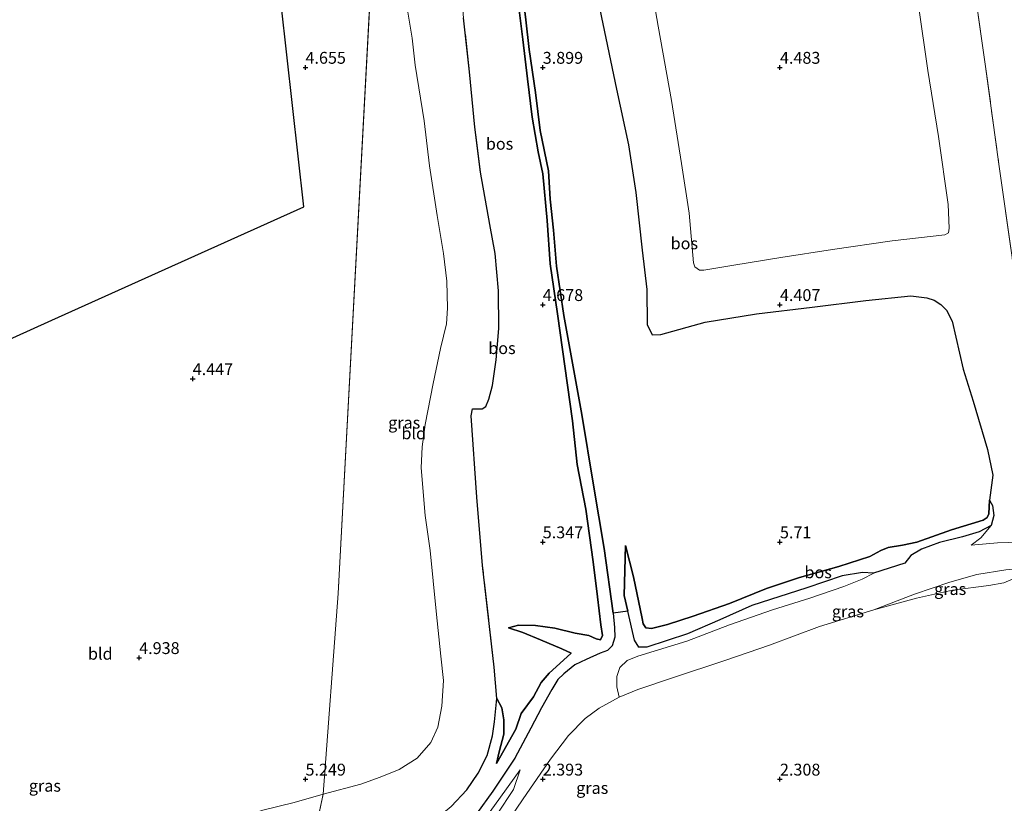
# Model space of a CAD drawing. Units: metres. Extents: x 209999 to 220008, y 501183 to 504728.
# Drawn here: x 215690 to 215897, y 502395 to 502560 of the extents above; entities that cross this region are included whole.
import ezdxf
from ezdxf.enums import TextEntityAlignment as Align

# ---------------------------------------------------------------- set-up
doc = ezdxf.new("R2010")
doc.units = ezdxf.units.M
doc.linetypes.add('IE-TERREINAFSCHEIDING', pattern=[10, 8, -2])
doc.layers.get('0').update_dxf_attribs({"lineweight": 25})
for name, color, linetype in [('B-ME-GR-BOS-GV-B6', 10, 'Continuous'), ('B-ME-GW-HOOGTEPUNT-S-B1', 10, 'Continuous'), ('B-ME-KG-KADASTRAAL-OPNAMEDTMGRENS-L-B1', 10, 'Continuous')]:
    doc.layers.add(name, color=color, linetype=linetype)
for name, color, linetype, lineweight in [('B-ME-GW-KRUINLIJN-L-B1', 93, 'Continuous', 18), ('B-ME-GW-TEENLIJN-L-B1', 93, 'Continuous', 18), ('B-ME-IE-GRASLAND-GV-B6', 93, 'Continuous', 18), ('B-ME-IE-GRONDWERKLIJN-GROND_INGERICHT-GV-B6', 253, 'Continuous', 18), ('B-ME-IE-HULPGEOMETRIE-L-B1', 53, 'Continuous', 18), ('B-ME-IE-TERREINAFSCHEIDING-RASTERHEKWERK-L-B1', 8, 'IE-TERREINAFSCHEIDING', 18)]:
    doc.layers.add(name, color=color, linetype=linetype, lineweight=lineweight)
doc.styles.add('NLCS-ISO', font='NLCS-ISO.TTF')

# ---------------------------------------------------------------- blocks, each defined once
blk = doc.blocks.new('hoogtepunt')
for p, q in [((-0.5, 0), (0.5, 0)), ((0, 0.5), (0, -0.5))]:
    blk.add_line(p, q)

msp = doc.modelspace()

# ---------------------------------------------------------------- linework, layer by layer
at = {"layer": 'B-ME-GR-BOS-GV-B6'}
for points in [[(215795.515, 502567.558, 3.932), (215796.465, 502560.005, 3.889), (215797.163, 502553.752, 3.898), (215798.466, 502544.73, 3.906), (215799.439, 502536.714, 3.881), (215801.212, 502528.183, 3.847), (215801.553, 502522.235, 3.856), (215802.276, 502515.711, 3.906), (215802.919, 502508.148, 3.932), (215804.426, 502497.763, 4.135), (215808.247, 502476.857, 4.499), (215810.692, 502461.949, 4.566), (215812.936, 502448.632, 4.668), (215814.823, 502434.99, 4.287), (215815.099, 502431.967, 4.042), (215815.175, 502429.929, 3.923), (215814.606, 502428.113, 3.779), (215813.688, 502427.106, 3.729), (215812.078, 502426.605, 3.534), (215809.145, 502425.226, 3.297), (215806.741, 502424.131, 3.212), (215804.467, 502422.193, 3.288), (215803.201, 502420.992, 3.348), (215801.905, 502418.888, 3.39), (215799.709, 502415.026, 3.399), (215797.483, 502410.8, 3.373), (215794.15, 502404.421, 3.314), (215789.478, 502397.476, 3.407), (215786.064, 502392.692, 3.399)], [(215814.823, 502434.99, 4.287), (215812.936, 502448.632, 4.668), (215810.692, 502461.949, 4.566), (215808.247, 502476.857, 4.499), (215804.426, 502497.763, 4.135), (215802.919, 502508.148, 3.932), (215802.276, 502515.711, 3.906), (215801.553, 502522.235, 3.856), (215801.212, 502528.183, 3.847), (215799.439, 502536.714, 3.881), (215798.466, 502544.73, 3.906), (215797.163, 502553.752, 3.898), (215796.465, 502560.005, 3.889), (215795.515, 502567.558, 3.932)], [(215780.716, 502394.277, 5.583), (215783.984, 502397.746, 5.6), (215786.408, 502401.278, 5.498), (215788.259, 502404.99, 5.49), (215789.414, 502409.148, 5.558), (215789.814, 502412.116, 5.625), (215790.313, 502417.029, 5.702), (215791.391, 502415.08, 5.447), (215791.777, 502412.545, 5.201), (215791.793, 502409.507, 4.964), (215790.813, 502405.814, 4.76), (215790.275, 502403.291, 4.667), (215794.325, 502410.584, 4.845), (215795.468, 502413.866, 5.074), (215798.066, 502417.394, 4.922), (215799.667, 502420.358, 4.548), (215801.355, 502422.386, 4.303), (215803.631, 502424.395, 4.082), (215806.011, 502426.555, 4.226), (215804.013, 502427.46, 4.379), (215799.529, 502429.369, 4.608), (215795.836, 502430.917, 4.743), (215792.768, 502431.922, 4.896), (215794.868, 502432.463, 5.184), (215798.444, 502432.404, 5.32), (215802.527, 502431.856, 5.371), (215806.847, 502430.814, 5.447), (215809.685, 502430.332, 5.337), (215811.23, 502429.577, 5.295), (215812.18, 502429.394, 5.235), (215812.627, 502430.331, 5.244), (215812.236, 502432.53, 5.244), (215811.515, 502438.433, 5.227), (215810.612, 502445.847, 5.278), (215809.078, 502456.907, 5.346), (215807.291, 502466.307, 5.312), (215806.251, 502475.522, 5.201), (215803.103, 502498.073, 4.531), (215801.566, 502508.642, 4.379), (215800.911, 502517.759, 4.387), (215800.004, 502527.561, 4.269), (215799.055, 502532.222, 4.303), (215797.769, 502539.542, 4.319), (215796.767, 502547.572, 4.336), (215795.779, 502555.867, 4.328), (215794.68, 502564.971, 4.269)], [(215794.68, 502564.971, 4.269), (215795.779, 502555.867, 4.328), (215796.767, 502547.572, 4.336), (215797.769, 502539.542, 4.319), (215799.055, 502532.222, 4.303), (215800.004, 502527.561, 4.269), (215800.911, 502517.759, 4.387), (215801.566, 502508.642, 4.379), (215803.103, 502498.073, 4.531), (215806.251, 502475.522, 5.201), (215807.291, 502466.307, 5.312), (215809.078, 502456.907, 5.346), (215810.612, 502445.847, 5.278), (215811.515, 502438.433, 5.227), (215812.236, 502432.53, 5.244), (215812.627, 502430.331, 5.244), (215812.18, 502429.394, 5.235), (215811.23, 502429.577, 5.295), (215809.685, 502430.332, 5.337), (215806.847, 502430.814, 5.447), (215802.527, 502431.856, 5.371), (215798.444, 502432.404, 5.32), (215794.868, 502432.463, 5.184), (215792.768, 502431.922, 4.896), (215795.836, 502430.917, 4.743), (215799.529, 502429.369, 4.608), (215804.013, 502427.46, 4.379), (215806.011, 502426.555, 4.226), (215803.631, 502424.395, 4.082), (215801.355, 502422.386, 4.303), (215799.667, 502420.358, 4.548), (215798.066, 502417.394, 4.922), (215795.468, 502413.866, 5.074), (215794.325, 502410.584, 4.845), (215790.275, 502403.291, 4.667), (215790.813, 502405.814, 4.76), (215791.793, 502409.507, 4.964), (215791.777, 502412.545, 5.201), (215791.391, 502415.08, 5.447), (215790.313, 502417.029, 5.702), (215789.8, 502423.653, 5.693), (215787.314, 502445.023, 5.184), (215786.083, 502459.476, 4.955), (215784.936, 502476.615, 4.828), (215785.181, 502478.042, 4.794), (215787.249, 502478.087, 4.794), (215788.014, 502478.581, 4.777), (215788.611, 502480.073, 4.743), (215789.387, 502482.991, 4.701), (215790.196, 502488.422, 4.667), (215790.778, 502494.982, 4.438), (215790.708, 502502.914, 4.311), (215789.993, 502510.816, 4.319), (215788.831, 502516.881, 4.311), (215786.906, 502527.932, 4.311), (215785.707, 502537.438, 4.336), (215784.575, 502549.053, 4.421), (215783.316, 502560.441, 4.336)], [(215812.045, 502562.222, 4.109), (215815.578, 502545.432, 4.135), (215818.088, 502533.686, 4.186), (215819.617, 502523.636, 4.211), (215820.965, 502511.481, 4.245), (215821.918, 502503.244, 4.27), (215822.023, 502495.806, 4.397), (215823.087, 502493.643, 4.456), (215824.886, 502493.735, 4.533), (215834.266, 502496.322, 4.55), (215845.055, 502498.074, 4.524), (215856.798, 502499.469, 4.6), (215868.137, 502500.926, 4.668), (215877.583, 502501.86, 4.634), (215880.991, 502501.427, 4.643), (215882.524, 502500.949, 4.668), (215883.941, 502500.052, 4.668), (215885.087, 502498.885, 4.66), (215886.294, 502496.533, 4.634), (215888.625, 502486.455, 4.626), (215890.737, 502479.707, 4.88), (215893.77, 502469.468, 5.294), (215894.862, 502464.077, 5.294), (215894.158, 502458.833, 5.354), (215894.001, 502455.956, 5.489), (215893.689, 502455.131, 5.531), (215892.81, 502454.63, 5.531), (215886.162, 502452.559, 5.489), (215878.846, 502449.992, 5.599), (215875.864, 502449.324, 5.531), (215872.828, 502448.846, 5.252), (215871.277, 502448.24, 5.175), (215868.924, 502446.919, 5.159), (215862.432, 502444.861, 5.311), (215854.104, 502442.499, 5.565), (215847.187, 502440.169, 5.759), (215839.39, 502437.046, 5.717), (215831.735, 502434.34, 5.353), (215826.292, 502432.639, 5.302), (215822.938, 502431.78, 5.218), (215821.718, 502431.926, 5.167), (215821.187, 502432.788, 5.133), (215820.979, 502433.911, 5.175), (215819.168, 502442.69, 4.939), (215817.419, 502449.294, 4.685), (215817.192, 502438.706, 4.465), (215817.935, 502435.443, 4.28), (215814.823, 502434.99, 4.287)], [(215894.537, 502453.471, 4.719), (215891.978, 502452.177, 4.684), (215888.488, 502451.086, 4.718), (215883.611, 502449.871, 4.718), (215879.805, 502448.525, 4.582), (215877.59, 502447.123, 4.515), (215876.339, 502445.507, 4.108), (215869.708, 502443.429, 3.981), (215867.407, 502443.552, 4.329), (215863.112, 502442.892, 4.49), (215855.672, 502440.351, 4.532), (215844.092, 502436.6, 4.727), (215837.323, 502433.601, 4.676), (215830.526, 502430.634, 4.211), (215821.918, 502427.846, 3.94), (215820.292, 502427.839, 3.94), (215819.333, 502429.305, 3.931), (215817.935, 502435.443, 4.28), (215817.192, 502438.706, 4.465), (215817.419, 502449.294, 4.685), (215819.168, 502442.69, 4.939), (215820.979, 502433.911, 5.175), (215821.187, 502432.788, 5.133), (215821.718, 502431.926, 5.167), (215822.938, 502431.78, 5.218), (215826.292, 502432.639, 5.302), (215831.735, 502434.34, 5.353), (215839.39, 502437.046, 5.717), (215847.187, 502440.169, 5.759), (215854.104, 502442.499, 5.565), (215862.432, 502444.861, 5.311), (215868.924, 502446.919, 5.159), (215871.277, 502448.24, 5.175), (215872.828, 502448.846, 5.252), (215875.864, 502449.324, 5.531), (215878.846, 502449.992, 5.599), (215886.162, 502452.559, 5.489), (215892.81, 502454.63, 5.531), (215893.689, 502455.131, 5.531), (215894.001, 502455.956, 5.489), (215894.158, 502458.833, 5.354), (215894.797, 502457.694, 5.193), (215895.109, 502455.604, 4.973), (215894.537, 502453.471, 4.719)]]:
    msp.add_polyline3d(points, dxfattribs=at)
at = {"layer": 'B-ME-GW-KRUINLIJN-L-B1'}
for points in [[(215792.768, 502431.922, 4.896), (215794.868, 502432.463, 5.184), (215798.444, 502432.404, 5.32), (215802.527, 502431.856, 5.371), (215806.847, 502430.814, 5.447), (215809.685, 502430.332, 5.337), (215811.23, 502429.577, 5.295), (215812.18, 502429.394, 5.235), (215812.627, 502430.331, 5.244), (215812.236, 502432.53, 5.244), (215811.515, 502438.433, 5.227), (215810.612, 502445.847, 5.278), (215809.078, 502456.907, 5.346), (215807.291, 502466.307, 5.312), (215806.251, 502475.522, 5.201), (215803.103, 502498.073, 4.531), (215801.566, 502508.642, 4.379), (215800.911, 502517.759, 4.387), (215800.004, 502527.561, 4.269), (215799.055, 502532.222, 4.303), (215797.769, 502539.542, 4.319), (215796.767, 502547.572, 4.336), (215795.779, 502555.867, 4.328), (215794.68, 502564.971, 4.269)], [(215817.419, 502449.294, 4.685), (215819.168, 502442.69, 4.939), (215820.979, 502433.911, 5.175), (215821.187, 502432.788, 5.133), (215821.718, 502431.926, 5.167), (215822.938, 502431.78, 5.218), (215826.292, 502432.639, 5.302), (215831.735, 502434.34, 5.353), (215839.39, 502437.046, 5.717), (215847.187, 502440.169, 5.759), (215854.104, 502442.499, 5.565), (215862.432, 502444.861, 5.311), (215868.924, 502446.919, 5.159), (215871.277, 502448.24, 5.175), (215872.828, 502448.846, 5.252), (215875.864, 502449.324, 5.531), (215878.846, 502449.992, 5.599), (215886.162, 502452.559, 5.489), (215892.81, 502454.63, 5.531), (215893.689, 502455.131, 5.531), (215894.001, 502455.956, 5.489), (215894.158, 502458.833, 5.354)], [(215890.286, 502449.359, 4.431), (215895.846, 502449.834, 4.296), (215900.482, 502449.938, 4.008), (215902.921, 502450.006, 3.805), (215905.079, 502449.996, 3.872), (215907.893, 502449.752, 3.771), (215911.5, 502450.247, 3.72)], [(215816.115, 502417.275, 2.476), (215815.65, 502419.513, 2.746), (215815.628, 502421.644, 3.22), (215816.277, 502423.586, 3.466), (215817.798, 502425.01, 3.745), (215820.071, 502425.922, 3.83), (215830.379, 502429.121, 4.118), (215839.401, 502432.553, 4.473), (215848.423, 502435.704, 4.634), (215856.312, 502438.132, 4.625), (215863.449, 502440.62, 4.414), (215867.316, 502442.166, 4.261), (215869.815, 502443.424, 3.965)], [(215790.275, 502403.291, 4.667), (215794.325, 502410.584, 4.845), (215795.468, 502413.866, 5.074), (215798.066, 502417.394, 4.922), (215799.667, 502420.358, 4.548), (215801.355, 502422.386, 4.303), (215803.631, 502424.395, 4.082), (215806.011, 502426.555, 4.226)], [(215751.227, 502352.793, 3.593), (215758.576, 502359.227, 3.61), (215766.699, 502366.689, 3.364), (215772.259, 502373.017, 3.364), (215779.495, 502381.029, 3.203), (215784.703, 502387.375, 3.195), (215789.816, 502394.47, 3.195), (215795.245, 502401.989, 3)]]:
    msp.add_polyline3d(points, dxfattribs=at)
at = {"layer": 'B-ME-GW-TEENLIJN-L-B1'}
msp.add_line((215869.815, 502443.424, 3.965), (215869.708, 502443.429, 3.981), dxfattribs=at)
for points in [[(215790.192, 502609.062, 3.737), (215791.146, 502597.922, 3.847), (215792.174, 502590.202, 3.974), (215793.167, 502583.768, 3.898), (215794.333, 502575.864, 3.949), (215795.515, 502567.558, 3.932), (215796.465, 502560.005, 3.889), (215797.163, 502553.752, 3.898), (215798.466, 502544.73, 3.906), (215799.439, 502536.714, 3.881), (215801.212, 502528.183, 3.847), (215801.553, 502522.235, 3.856), (215802.276, 502515.711, 3.906), (215802.919, 502508.148, 3.932), (215804.426, 502497.763, 4.135), (215808.247, 502476.857, 4.499), (215810.692, 502461.949, 4.566), (215812.936, 502448.632, 4.668), (215814.823, 502434.99, 4.287)], [(215894.158, 502458.833, 5.354), (215894.797, 502457.694, 5.193), (215895.109, 502455.604, 4.973), (215894.537, 502453.471, 4.719)], [(215894.537, 502453.471, 4.719), (215892.336, 502450.898, 4.482), (215890.286, 502449.359, 4.431)], [(215817.935, 502435.443, 4.28), (215817.192, 502438.706, 4.465), (215817.419, 502449.294, 4.685)], [(215901.96, 502444.503, 3.06), (215897.596, 502444.154, 3.06), (215891.533, 502443.148, 3.085), (215885.817, 502441.568, 3.068), (215878.368, 502438.997, 2.975), (215869.815, 502435.672, 2.95)], [(215869.708, 502443.429, 3.981), (215867.407, 502443.552, 4.329), (215863.112, 502442.892, 4.49), (215855.672, 502440.351, 4.532), (215844.092, 502436.6, 4.727), (215837.323, 502433.601, 4.676), (215830.526, 502430.634, 4.211), (215821.918, 502427.846, 3.94), (215820.292, 502427.839, 3.94), (215819.333, 502429.305, 3.931), (215817.935, 502435.443, 4.28)], [(215814.823, 502434.99, 4.287), (215815.099, 502431.967, 4.042), (215815.175, 502429.929, 3.923), (215814.606, 502428.113, 3.779), (215813.688, 502427.106, 3.729), (215812.078, 502426.605, 3.534), (215809.145, 502425.226, 3.297), (215806.741, 502424.131, 3.212), (215804.467, 502422.193, 3.288), (215803.201, 502420.992, 3.348), (215801.905, 502418.888, 3.39), (215799.709, 502415.026, 3.399), (215797.483, 502410.8, 3.373), (215794.15, 502404.421, 3.314), (215789.478, 502397.476, 3.407), (215786.064, 502392.692, 3.399), (215781.016, 502386.87, 3.492), (215776.401, 502381.145, 3.458), (215771.014, 502374.811, 3.542), (215765.716, 502369.197, 3.576), (215761.242, 502364.8, 3.661), (215757.521, 502361.74, 3.695), (215751.059, 502356.478, 3.762)], [(215869.815, 502435.672, 2.95), (215858.366, 502432.182, 2.958), (215847.824, 502428.25, 2.967), (215838.578, 502425.072, 2.899), (215827.322, 502421.402, 2.848), (215820.063, 502418.885, 2.637), (215816.115, 502417.275, 2.476)], [(215806.011, 502426.555, 4.226), (215804.013, 502427.46, 4.379), (215799.529, 502429.369, 4.608), (215795.836, 502430.917, 4.743), (215792.768, 502431.922, 4.896)], [(215790.313, 502417.029, 5.702), (215791.391, 502415.08, 5.447), (215791.777, 502412.545, 5.201), (215791.793, 502409.507, 4.964), (215790.813, 502405.814, 4.76), (215790.275, 502403.291, 4.667)], [(215795.245, 502401.989, 3), (215793.823, 502397.86, 2.78), (215790.406, 502392.68, 2.772), (215786.055, 502385.319, 2.636), (215783.658, 502380.492, 2.586), (215779.134, 502373.88, 2.526)]]:
    msp.add_polyline3d(points, dxfattribs=at)
at = {"layer": 'B-ME-IE-GRASLAND-GV-B6'}
for points in [[(215890.269, 502571.49, 4.38), (215893.244, 502550.675, 4.448), (215896.169, 502529.648, 4.507), (215899.149, 502508.444, 4.693)], [(215822.273, 502570.44, 4.269), (215824.323, 502558.731, 4.328), (215827.12, 502543.062, 4.277), (215829.239, 502529.758, 4.269), (215830.863, 502519.318, 4.227), (215831.774, 502508.805, 4.303), (215832.09, 502507.957, 4.294), (215833.06, 502507.299, 4.294), (215833.929, 502507.284, 4.277), (215840.291, 502508.372, 4.286), (215850.205, 502509.965, 4.362), (215861.074, 502511.652, 4.464), (215873.618, 502513.468, 4.481), (215884.771, 502514.74, 4.54), (215885.548, 502515.151, 4.514), (215885.662, 502516.163, 4.497), (215885.479, 502521.135, 4.447), (215883.414, 502535.442, 4.497), (215881.151, 502549.385, 4.514), (215879.231, 502563.077, 4.489)], [(215753.728, 502396.85, 5.27), (215761.664, 502398.992, 5.422), (215765.745, 502400.41, 5.566), (215769.74, 502402.067, 5.583), (215773.508, 502404.471, 5.6), (215776.405, 502407.778, 5.659), (215777.886, 502410.979, 5.676), (215778.765, 502415.408, 5.634), (215779.103, 502420.837, 5.566), (215778.495, 502425.921, 5.481), (215777.526, 502435.448, 5.278), (215776.269, 502448.179, 5.016), (215775.232, 502455.588, 4.965), (215774.402, 502465.599, 4.88), (215774.61, 502470.059, 4.864), (215775.247, 502474.737, 4.83), (215776.901, 502483.391, 4.711), (215778.445, 502490.745, 4.635), (215779.723, 502495.963, 4.779), (215779.922, 502499.266, 4.813), (215779.792, 502504.96, 4.72), (215779.1, 502510.781, 4.643), (215777.779, 502518.785, 4.601), (215776.123, 502529.275, 4.61), (215774.993, 502538.741, 4.711), (215773.1, 502550.464, 4.593), (215772.508, 502556.147, 4.618), (215771.395, 502562.487, 4.627)], [(215783.316, 502560.441, 4.336), (215784.575, 502549.053, 4.421), (215785.707, 502537.438, 4.336), (215786.906, 502527.932, 4.311), (215788.831, 502516.881, 4.311), (215789.993, 502510.816, 4.319), (215790.708, 502502.914, 4.311), (215790.778, 502494.982, 4.438), (215790.196, 502488.422, 4.667), (215789.387, 502482.991, 4.701), (215788.611, 502480.073, 4.743), (215788.014, 502478.581, 4.777), (215787.249, 502478.087, 4.794), (215785.181, 502478.042, 4.794), (215784.936, 502476.615, 4.828), (215786.083, 502459.476, 4.955), (215787.314, 502445.023, 5.184), (215789.8, 502423.653, 5.693), (215790.313, 502417.029, 5.702), (215789.814, 502412.116, 5.625), (215789.414, 502409.148, 5.558), (215788.259, 502404.99, 5.49), (215786.408, 502401.278, 5.498), (215783.984, 502397.746, 5.6), (215780.716, 502394.277, 5.583)], [(215900.482, 502449.938, 4.008), (215895.846, 502449.834, 4.296), (215890.286, 502449.359, 4.431), (215892.336, 502450.898, 4.482), (215894.537, 502453.471, 4.719), (215895.109, 502455.604, 4.973), (215894.797, 502457.694, 5.193), (215894.158, 502458.833, 5.354), (215894.862, 502464.077, 5.294), (215893.77, 502469.468, 5.294), (215890.737, 502479.707, 4.88), (215888.625, 502486.455, 4.626), (215886.294, 502496.533, 4.634), (215885.087, 502498.885, 4.66), (215883.941, 502500.052, 4.668), (215882.524, 502500.949, 4.668), (215880.991, 502501.427, 4.643), (215877.583, 502501.86, 4.634), (215868.137, 502500.926, 4.668), (215856.798, 502499.469, 4.6), (215845.055, 502498.074, 4.524), (215834.266, 502496.322, 4.55), (215824.886, 502493.735, 4.533), (215823.087, 502493.643, 4.456), (215822.023, 502495.806, 4.397), (215821.918, 502503.244, 4.27), (215820.965, 502511.481, 4.245), (215819.617, 502523.636, 4.211), (215818.088, 502533.686, 4.186), (215815.578, 502545.432, 4.135), (215812.045, 502562.222, 4.109)], [(215897.596, 502444.154, 3.06), (215891.533, 502443.148, 3.085), (215885.817, 502441.568, 3.068), (215878.368, 502438.997, 2.975), (215869.815, 502435.672, 2.95), (215858.366, 502432.182, 2.958), (215847.824, 502428.25, 2.967), (215838.578, 502425.072, 2.899), (215827.322, 502421.402, 2.848), (215820.063, 502418.885, 2.637), (215816.115, 502417.275, 2.476), (215815.65, 502419.513, 2.746), (215815.628, 502421.644, 3.22), (215816.277, 502423.586, 3.466), (215817.798, 502425.01, 3.745), (215820.071, 502425.922, 3.83), (215830.379, 502429.121, 4.118), (215839.401, 502432.553, 4.473), (215848.423, 502435.704, 4.634), (215856.312, 502438.132, 4.625), (215863.449, 502440.62, 4.414), (215867.316, 502442.166, 4.261), (215869.815, 502443.424, 3.965), (215869.708, 502443.429, 3.981), (215876.339, 502445.507, 4.108), (215877.59, 502447.123, 4.515), (215879.805, 502448.525, 4.582), (215883.611, 502449.871, 4.718), (215888.488, 502451.086, 4.718), (215891.978, 502452.177, 4.684), (215894.537, 502453.471, 4.719), (215892.336, 502450.898, 4.482), (215890.286, 502449.359, 4.431), (215895.846, 502449.834, 4.296), (215900.482, 502449.938, 4.008)], [(215878.769, 502438.156, 2.899), (215869.815, 502435.672, 2.95), (215878.368, 502438.997, 2.975), (215885.817, 502441.568, 3.068), (215891.533, 502443.148, 3.085), (215897.596, 502444.154, 3.06), (215901.96, 502444.503, 3.06), (215900.982, 502443.398, 2.975), (215899.049, 502442.175, 2.891), (215897.223, 502441.396, 2.874), (215894.06, 502440.805, 2.781), (215886.383, 502439.869, 2.831), (215878.769, 502438.156, 2.899)], [(215786.064, 502392.692, 3.399), (215789.478, 502397.476, 3.407), (215794.15, 502404.421, 3.314), (215797.483, 502410.8, 3.373), (215799.709, 502415.026, 3.399), (215801.905, 502418.888, 3.39), (215803.201, 502420.992, 3.348), (215804.467, 502422.193, 3.288), (215806.741, 502424.131, 3.212), (215809.145, 502425.226, 3.297), (215812.078, 502426.605, 3.534), (215813.688, 502427.106, 3.729), (215814.606, 502428.113, 3.779), (215815.175, 502429.929, 3.923), (215815.099, 502431.967, 4.042), (215814.823, 502434.99, 4.287), (215817.935, 502435.443, 4.28), (215819.333, 502429.305, 3.931), (215820.292, 502427.839, 3.94), (215821.918, 502427.846, 3.94), (215830.526, 502430.634, 4.211), (215837.323, 502433.601, 4.676), (215844.092, 502436.6, 4.727), (215855.672, 502440.351, 4.532), (215863.112, 502442.892, 4.49), (215867.407, 502443.552, 4.329), (215869.708, 502443.429, 3.981), (215869.815, 502443.424, 3.965), (215867.316, 502442.166, 4.261), (215863.449, 502440.62, 4.414), (215856.312, 502438.132, 4.625), (215848.423, 502435.704, 4.634), (215839.401, 502432.553, 4.473), (215830.379, 502429.121, 4.118), (215820.071, 502425.922, 3.83), (215817.798, 502425.01, 3.745), (215816.277, 502423.586, 3.466), (215815.628, 502421.644, 3.22), (215815.65, 502419.513, 2.746), (215816.115, 502417.275, 2.476), (215811.901, 502415.009, 2.366), (215808.963, 502412.827, 2.366), (215805.463, 502409.206, 2.399), (215801.622, 502404.216, 2.45), (215796.675, 502397.007, 2.459), (215790.451, 502387.969, 2.484)], [(215751.227, 502352.793, 3.593), (215758.576, 502359.227, 3.61), (215766.699, 502366.689, 3.364), (215772.259, 502373.017, 3.364), (215779.495, 502381.029, 3.203), (215784.703, 502387.375, 3.195), (215789.816, 502394.47, 3.195), (215795.245, 502401.989, 3), (215793.823, 502397.86, 2.78), (215790.406, 502392.68, 2.772), (215786.055, 502385.319, 2.636), (215783.658, 502380.492, 2.586), (215779.134, 502373.88, 2.526), (215772.9, 502367.253, 2.636), (215767.187, 502360.599, 2.56), (215759.788, 502354.043, 2.526), (215751.261, 502346.644, 2.467), (215751.227, 502352.793, 3.593)], [(215790.406, 502392.68, 2.772), (215793.823, 502397.86, 2.78), (215795.245, 502401.989, 3), (215789.816, 502394.47, 3.195)], [(215741.039, 502393.481, 5.117), (215747.6, 502395.135, 5.1), (215753.728, 502396.85, 5.27), (215750.832, 502383.298, 4.913)], [(215750.832, 502383.298, 4.913), (215753.728, 502396.85, 5.27)]]:
    msp.add_polyline3d(points, dxfattribs=at)
at = {"layer": 'B-ME-IE-GRONDWERKLIJN-GROND_INGERICHT-GV-B6'}
for points in [[(215901.935, 502488.949, 4.905), (215899.149, 502508.444, 4.693), (215896.169, 502529.648, 4.507), (215893.244, 502550.675, 4.448), (215890.269, 502571.49, 4.38)], [(215879.231, 502563.077, 4.489), (215881.151, 502549.385, 4.514), (215883.414, 502535.442, 4.497), (215885.479, 502521.135, 4.447), (215885.662, 502516.163, 4.497), (215885.548, 502515.151, 4.514), (215884.771, 502514.74, 4.54), (215873.618, 502513.468, 4.481), (215861.074, 502511.652, 4.464), (215850.205, 502509.965, 4.362), (215840.291, 502508.372, 4.286), (215833.929, 502507.284, 4.277), (215833.06, 502507.299, 4.294), (215832.09, 502507.957, 4.294), (215831.774, 502508.805, 4.303), (215830.863, 502519.318, 4.227), (215829.239, 502529.758, 4.269), (215827.12, 502543.062, 4.277), (215824.323, 502558.731, 4.328), (215822.273, 502570.44, 4.269)], [(215665.902, 502482.941, 4.108), (215696.568, 502496.752, 4.154), (215719.037, 502506.871, 4.269), (215749.642, 502520.654, 4.644), (215744.892, 502563.372, 4.65), (215752.245, 502564.347, 4.573), (215763.664, 502565.477, 4.593), (215756.862, 502439.129, 5.081)], [(215753.728, 502396.85, 5.27), (215756.862, 502439.129, 5.081), (215763.664, 502565.477, 4.593)], [(215771.395, 502562.487, 4.627), (215772.508, 502556.147, 4.618), (215773.1, 502550.464, 4.593), (215774.993, 502538.741, 4.711), (215776.123, 502529.275, 4.61), (215777.779, 502518.785, 4.601), (215779.1, 502510.781, 4.643), (215779.792, 502504.96, 4.72), (215779.922, 502499.266, 4.813), (215779.723, 502495.963, 4.779), (215778.445, 502490.745, 4.635), (215776.901, 502483.391, 4.711), (215775.247, 502474.737, 4.83), (215774.61, 502470.059, 4.864), (215774.402, 502465.599, 4.88), (215775.232, 502455.588, 4.965), (215776.269, 502448.179, 5.016), (215777.526, 502435.448, 5.278), (215778.495, 502425.921, 5.481), (215779.103, 502420.837, 5.566), (215778.765, 502415.408, 5.634), (215777.886, 502410.979, 5.676), (215776.405, 502407.778, 5.659), (215773.508, 502404.471, 5.6), (215769.74, 502402.067, 5.583), (215765.745, 502400.41, 5.566), (215761.664, 502398.992, 5.422), (215753.728, 502396.85, 5.27)], [(215751.261, 502346.644, 2.467), (215759.788, 502354.043, 2.526), (215767.187, 502360.599, 2.56), (215772.9, 502367.253, 2.636), (215779.134, 502373.88, 2.526), (215784.538, 502380.195, 2.509), (215790.451, 502387.969, 2.484), (215796.675, 502397.007, 2.459), (215801.622, 502404.216, 2.45), (215805.463, 502409.206, 2.399), (215808.963, 502412.827, 2.366), (215811.901, 502415.009, 2.366), (215816.115, 502417.275, 2.476), (215820.063, 502418.885, 2.637), (215827.322, 502421.402, 2.848), (215838.578, 502425.072, 2.899), (215847.824, 502428.25, 2.967), (215858.366, 502432.182, 2.958), (215869.815, 502435.672, 2.95), (215878.769, 502438.156, 2.899), (215886.383, 502439.869, 2.831), (215894.06, 502440.805, 2.781), (215897.223, 502441.396, 2.874), (215899.049, 502442.175, 2.891)], [(215756.862, 502439.129, 5.081), (215753.728, 502396.85, 5.27), (215747.6, 502395.135, 5.1), (215741.039, 502393.481, 5.117), (215735.455, 502391.703, 5.083), (215731.704, 502389.839, 5.134), (215727.525, 502386.929, 5.117), (215723.666, 502383.966, 5.117), (215720.99, 502382.429, 5.134), (215711.778, 502380.173, 5.151), (215700.685, 502377.549, 5.134), (215687.449, 502374.596, 5.134)]]:
    msp.add_polyline3d(points, dxfattribs=at)
at = {"layer": 'B-ME-IE-HULPGEOMETRIE-L-B1'}
for p, q in [((215756.862, 502439.129, 5.081), (215763.664, 502565.477, 4.593)), ((215753.728, 502396.85, 5.27), (215756.862, 502439.129, 5.081)), ((215750.832, 502383.298, 4.913), (215753.728, 502396.85, 5.27))]:
    msp.add_line(p, q, dxfattribs=at)
at = {"layer": 'B-ME-IE-TERREINAFSCHEIDING-RASTERHEKWERK-L-B1'}
for points in [[(215855.473, 502816.903, 3.195), (215858.236, 502797.614, 3.407), (215859.711, 502787.189, 3.525), (215862.63, 502766.247, 3.83), (215864.183, 502755.463, 3.923), (215865.607, 502745.288, 3.948), (215868.383, 502725.537, 3.838), (215871.303, 502705.439, 3.881), (215874.138, 502684.682, 3.889), (215876.538, 502668.068, 3.94), (215878.789, 502652.585, 4.109), (215881.515, 502633.352, 4.134), (215883.023, 502623.171, 4.228), (215885.905, 502602.579, 4.312), (215887.29, 502592.244, 4.329), (215890.269, 502571.49, 4.38), (215893.244, 502550.675, 4.448), (215896.169, 502529.648, 4.507), (215899.149, 502508.444, 4.693), (215901.935, 502488.949, 4.905)], [(215790.313, 502417.029, 5.702), (215789.8, 502423.653, 5.693), (215787.314, 502445.023, 5.184), (215786.083, 502459.476, 4.955), (215784.936, 502476.615, 4.828), (215785.181, 502478.042, 4.794), (215787.249, 502478.087, 4.794), (215788.014, 502478.581, 4.777), (215788.611, 502480.073, 4.743), (215789.387, 502482.991, 4.701), (215790.196, 502488.422, 4.667), (215790.778, 502494.982, 4.438), (215790.708, 502502.914, 4.311), (215789.993, 502510.816, 4.319), (215788.831, 502516.881, 4.311), (215786.906, 502527.932, 4.311), (215785.707, 502537.438, 4.336), (215784.575, 502549.053, 4.421), (215783.316, 502560.441, 4.336), (215782.691, 502566.999, 4.336)], [(215764.012, 502386.354, 5.142), (215770.131, 502388.031, 5.201), (215773.901, 502389.468, 5.303), (215777.491, 502391.587, 5.481), (215780.716, 502394.277, 5.583), (215783.984, 502397.746, 5.6), (215786.408, 502401.278, 5.498), (215788.259, 502404.99, 5.49), (215789.414, 502409.148, 5.558), (215789.814, 502412.116, 5.625), (215790.313, 502417.029, 5.702)]]:
    msp.add_polyline3d(points, dxfattribs=at)
at = {"layer": 'B-ME-KG-KADASTRAAL-OPNAMEDTMGRENS-L-B1'}
msp.add_line((215749.642, 502520.654, 4.644), (215744.892, 502563.372, 4.65), dxfattribs=at)
msp.add_polyline3d([(215450.24, 502385.818, 5.191), (215493.241, 502405.183, 4.722), (215496.93, 502406.845, 4.929), (215499.771, 502408.124, 4.909), (215501.146, 502408.743, 4.933), (215576.426, 502442.646, 4.598), (215589.844, 502448.689, 3.908), (215632.675, 502467.978, 3.973), (215633.577, 502468.384, 3.914), (215636.417, 502469.663, 3.902), (215651.223, 502476.331, 3.914), (215665.902, 502482.941, 4.108), (215696.568, 502496.752, 4.154), (215719.037, 502506.871, 4.269), (215749.642, 502520.654, 4.644)], dxfattribs=at)

# ---------------------------------------------------------------- block references
at = {"layer": 'B-ME-GW-HOOGTEPUNT-S-B1', "rotation": 90}
for p in [(215750, 502550, 4.655), (215750, 502550, 4.655), (215800, 502550, 3.899), (215800, 502550, 3.899), (215850, 502550, 4.483), (215850, 502550, 4.483), (215800, 502500, 4.678), (215800, 502500, 4.678), (215850, 502500, 4.407), (215850, 502500, 4.407), (215726.225, 502484.39, 4.447), (215726.225, 502484.39, 4.447), (215800, 502450, 5.347), (215800, 502450, 5.347), (215850, 502450, 5.71), (215850, 502450, 5.71), (215714.947, 502425.609, 4.938), (215714.947, 502425.609, 4.938), (215750, 502400, 5.249), (215750, 502400, 5.249), (215800, 502400, 2.393), (215800, 502400, 2.393), (215850, 502400, 2.308), (215850, 502400, 2.308)]:
    msp.add_blockref('hoogtepunt', p, dxfattribs=at)

# ---------------------------------------------------------------- texts
at = {"layer": 'B-ME-GR-BOS-GV-B6', "ltscale": 0.2, "style": 'NLCS-ISO'}
for p in [(215790.901, 502533.916), (215829.849, 502512.936), (215791.405, 502490.855), (215858.055, 502443.616)]:
    msp.add_text('bos', height=2.5, dxfattribs=at).set_placement(p, align=Align.MIDDLE_CENTER)
at = {"layer": 'B-ME-GW-HOOGTEPUNT-S-B1', "ltscale": 0.2, "style": 'NLCS-ISO'}
for s, p in [('4.655', (215750, 502550, 4.655)), ('4.655', (215750, 502550, 4.655)), ('3.899', (215800, 502550, 3.899)), ('3.899', (215800, 502550, 3.899)), ('4.483', (215850, 502550, 4.483)), ('4.483', (215850, 502550, 4.483)), ('4.678', (215800, 502500, 4.678)), ('4.678', (215800, 502500, 4.678)), ('4.407', (215850, 502500, 4.407)), ('4.407', (215850, 502500, 4.407)), ('4.447', (215726.225, 502484.39, 4.447)), ('4.447', (215726.225, 502484.39, 4.447)), ('5.347', (215800, 502450, 5.347)), ('5.347', (215800, 502450, 5.347)), ('5.71', (215850, 502450, 5.71)), ('5.71', (215850, 502450, 5.71)), ('4.938', (215714.947, 502425.609, 4.938)), ('4.938', (215714.947, 502425.609, 4.938)), ('5.249', (215750, 502400, 5.249)), ('5.249', (215750, 502400, 5.249)), ('2.393', (215800, 502400, 2.393)), ('2.393', (215800, 502400, 2.393)), ('2.308', (215850, 502400, 2.308)), ('2.308', (215850, 502400, 2.308))]:
    msp.add_text(s, height=2.5, dxfattribs=at).set_placement(p, align=Align.BOTTOM_LEFT)
at = {"layer": 'B-ME-IE-GRASLAND-GV-B6', "ltscale": 0.2, "style": 'NLCS-ISO'}
for p in [(215770.805, 502475.149), (215885.887, 502440.087), (215864.324, 502435.373), (215695.072, 502398.634), (215810.437, 502398.173)]:
    msp.add_text('gras', height=2.5, dxfattribs=at).set_placement(p, align=Align.MIDDLE_CENTER)
at = {"layer": 'B-ME-IE-GRONDWERKLIJN-GROND_INGERICHT-GV-B6', "ltscale": 0.2, "style": 'NLCS-ISO'}
for p in [(215772.819, 502472.899), (215706.748, 502426.454)]:
    msp.add_text('bld', height=2.5, dxfattribs=at).set_placement(p, align=Align.MIDDLE_CENTER)

doc.saveas('drawing.dxf')
